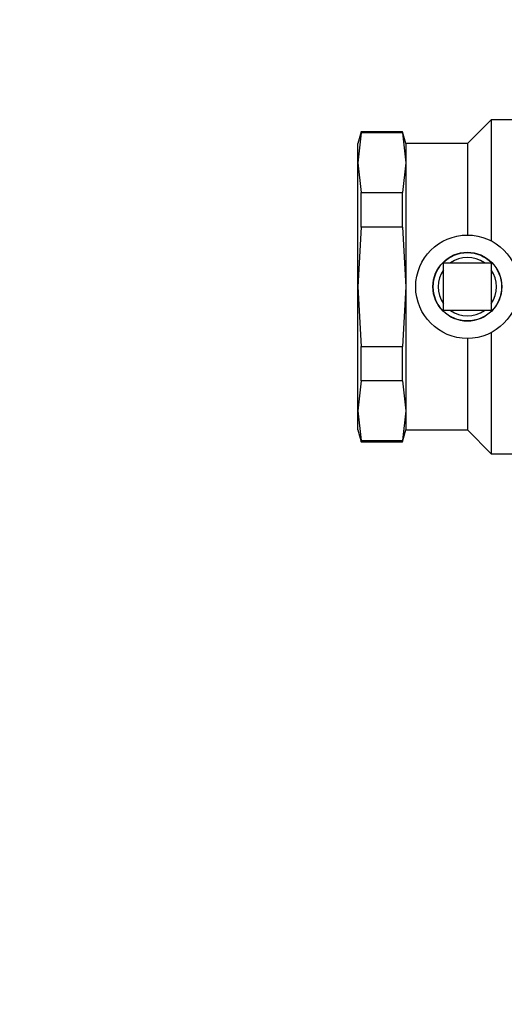
# Model space of a CAD drawing. Units: inches. Extents: x 1.1 to 15.8, y 0.4 to 10.6.
# Drawn here: x 6.2 to 6.3, y 8.5 to 8.8 of the extents above; entities that cross this region are included whole.
import ezdxf

# ---------------------------------------------------------------- set-up
doc = ezdxf.new("R2010")
doc.units = ezdxf.units.IN
doc.header["$MEASUREMENT"] = 0
doc.layers.add('FORMAT', color=7, linetype='Continuous')
doc.styles.add('SLDTEXTSTYLE0', font='TXT', dxfattribs={"width": 0.605})
doc.dimstyles.new('SLDDIMSTYLE1', dxfattribs={"dimtxt": 0.08089192708333333, "dimasz": 0.13, "dimexe": 0, "dimexo": 0.0625, "dimgap": 0.02022298177083333, "dimtad": 0, "dimtih": 1, "dimtoh": 1, "dimdec": 6, "dimlfac": 32, "dimrnd": 1e-09, "dimzin": 12, "dimdsep": 46, "dimlunit": 5, "dimtxsty": 'SLDTEXTSTYLE0', "dimsah": 1, "dimcen": 0.09, "dimadec": 0, "dimazin": 3, "dimtfac": 1, "dimtdec": 1, "dimtofl": 0, "dimtmove": 0, "dimatfit": 3, "dimfxl": 0, "dimfrac": 2, "dimtolj": 1, "dimtzin": 12, "dimarcsym": 0})
doc.dimstyles.new('SLDDIMSTYLE6', dxfattribs={"dimtxt": 0.08089192708333333, "dimasz": 0.13, "dimexe": 0, "dimexo": 0.0625, "dimgap": 0.02022298177083333, "dimtad": 0, "dimtih": 1, "dimtoh": 1, "dimdec": 1, "dimlfac": 32, "dimrnd": 1e-09, "dimzin": 12, "dimdsep": 46, "dimlunit": 5, "dimtxsty": 'SLDTEXTSTYLE0', "dimsah": 1, "dimcen": 0, "dimadec": 0, "dimazin": 3, "dimtfac": 1, "dimtdec": 1, "dimtofl": 0, "dimtmove": 0, "dimatfit": 3, "dimfxl": 0, "dimfrac": 2, "dimtolj": 1, "dimtzin": 12, "dimarcsym": 0})

# ---------------------------------------------------------------- blocks, each defined once
blk = doc.blocks.new('_D_28')
at = {"layer": 'FORMAT'}
for p, q in [((7.544779912309154, 8.71629311873328), (7.191683158321464, 8.192949427188298)), ((7.191683158321464, 8.192949427188298), (6.941683158321464, 8.192949427188298))]:
    blk.add_line(p, q, dxfattribs=at)
blk.add_solid([(7.544779912309154, 8.71629311873328), (7.455491783460541, 8.619713462248523), (7.488650437610808, 8.597341523241298)], dxfattribs=at)
at = {"layer": 'FORMAT', "char_height": 0.08333333333333333, "attachment_point": 1, "style": 'SLDTEXTSTYLE0'}
for s, insert in [('%%c', (6.200209297224113, 8.238257539509492)), ('8 AIR INLET', (6.318226273881928, 8.238257539509492))]:
    blk.add_mtext(s, dxfattribs=dict(at, insert=insert))
blk = doc.blocks.new('_D_31')
at = {"layer": 'FORMAT'}
for p, q in [((6.539817160797799, 9.570644521432987), (5.760070491886625, 9.570644521432985)), ((5.885070491886625, 9.570644521432985), (5.885070491886626, 9.140957021432978)), ((6.83834059829781, 9.14095702143298), (5.760070491886625, 9.140957021432978)), ((5.885070491886625, 8.881555881656519), (5.885070491886626, 9.140957021432978)), ((5.298672482953982, 8.881555872489958), (5.270894705511904, 8.881555872489958)), ((5.270894705511904, 8.881555872489958), (5.270894705511904, 8.7573274784203)), ((5.483857672012209, 8.881555872489958), (5.511635449454286, 8.881555872489958)), ((5.511635449454286, 8.881555872489958), (5.511635449454286, 8.7573274784203)), ((5.635070491886625, 8.881555881656519), (5.885070491886625, 8.881555881656519)), ((5.270894705511904, 8.7573274784203), (5.298672482953982, 8.7573274784203)), ((5.511635449454286, 8.7573274784203), (5.483857672012209, 8.7573274784203))]:
    blk.add_line(p, q, dxfattribs=at)
for points in [[(5.885070491886625, 9.570644521432985), (5.865070491886626, 9.440644521432985), (5.905070491886625, 9.440644521432985)], [(5.885070491886626, 9.140957021432978), (5.905070491886625, 9.270957021432979), (5.865070491886626, 9.270957021432979)]]:
    blk.add_solid(points, dxfattribs=at)
at = {"layer": 'FORMAT', "char_height": 0.08333333333333333, "attachment_point": 1, "style": 'SLDTEXTSTYLE0'}
for s, insert in [('13-3/4', (5.233857665866946, 9.00749669708518)), ('349', (5.298672482953982, 8.864749787776324))]:
    blk.add_mtext(s, dxfattribs=dict(at, insert=insert))

msp = doc.modelspace()

# ---------------------------------------------------------------- linework, layer by layer
at = {"color": 7, "linetype": 'Continuous', "lineweight": 25}
for p, q in [((6.309646279288215, 8.745491184079645), (6.303786904288215, 8.739631809079645)), ((6.377536904288214, 8.745491184079645), (6.309646279288215, 8.745491184079645)), ((6.309646279288215, 8.745491184079645), (6.309646279288215, 8.715737827238502)), ((6.277696911687915, 8.742561496579645), (6.276911904288214, 8.739631809079645)), ((6.277696911687915, 8.742245983431442), (6.276911904288214, 8.734921764681442)), ((6.287845646888513, 8.742561496579645), (6.277696911687915, 8.742561496579645)), ((6.277696911687915, 8.742245983431442), (6.277696911687915, 8.742561496579645)), ((6.287845646888513, 8.742245983431442), (6.277696911687915, 8.742245983431442)), ((6.288630654288214, 8.739631809079645), (6.287845646888513, 8.742561496579645)), ((6.287845646888513, 8.742245983431442), (6.287845646888513, 8.742561496579645)), ((6.287845646888513, 8.742245983431442), (6.288630654288214, 8.734921764681442)), ((6.276911904288214, 8.734921764681442), (6.276911904288214, 8.739631809079645)), ((6.303786904288215, 8.739631809079645), (6.288630654288214, 8.739631809079645)), ((6.288630654288214, 8.739631809079645), (6.288630654288214, 8.734921764681442)), ((6.303786904288215, 8.739631809079645), (6.303786904288215, 8.717170871579645)), ((6.276911904288214, 8.734921764681442), (6.277696911687915, 8.727597545931442)), ((6.276911904288214, 8.704475559079645), (6.276911904288214, 8.734921764681442)), ((6.288630654288214, 8.734921764681442), (6.287845646888513, 8.727597545931442)), ((6.288630654288214, 8.734921764681442), (6.288630654288214, 8.704475559079645)), ((6.277696911687915, 8.719123996579645), (6.277696911687915, 8.727597545931442)), ((6.277696911687915, 8.727597545931442), (6.287845646888513, 8.727597545931442)), ((6.287845646888513, 8.719123996579645), (6.287845646888513, 8.727597545931442)), ((6.277696911687915, 8.719123996579645), (6.276911904288214, 8.704475559079645)), ((6.287845646888513, 8.719123996579645), (6.277696911687915, 8.719123996579645)), ((6.287845646888513, 8.719123996579645), (6.288630654288214, 8.704475559079645)), ((6.297950966788215, 8.698639621579645), (6.297950966788215, 8.710311496579644)), ((6.297950966788215, 8.710311496579644), (6.309622841788214, 8.710311496579644)), ((6.309622841788214, 8.710311496579644), (6.309622841788214, 8.698639621579645)), ((6.276911904288214, 8.704475559079645), (6.277696911687915, 8.689827121579645)), ((6.276911904288214, 8.674029353477847), (6.276911904288214, 8.704475559079645)), ((6.288630654288214, 8.704475559079645), (6.287845646888513, 8.689827121579645)), ((6.288630654288214, 8.704475559079645), (6.288630654288214, 8.674029353477847)), ((6.309622841788214, 8.698639621579645), (6.297950966788215, 8.698639621579645)), ((6.309646279288215, 8.693213290920786), (6.309646279288215, 8.663459934079645)), ((6.303786904288215, 8.691780246579643), (6.303786904288215, 8.669319309079645)), ((6.277696911687915, 8.689827121579645), (6.287845646888513, 8.689827121579645)), ((6.277696911687915, 8.681353572227849), (6.277696911687915, 8.689827121579645)), ((6.287845646888513, 8.681353572227849), (6.287845646888513, 8.689827121579645)), ((6.277696911687915, 8.681353572227849), (6.276911904288214, 8.674029353477847)), ((6.287845646888513, 8.681353572227849), (6.277696911687915, 8.681353572227849)), ((6.287845646888513, 8.681353572227849), (6.288630654288214, 8.674029353477847)), ((6.276911904288214, 8.674029353477847), (6.277696911687915, 8.666705134727849)), ((6.276911904288214, 8.669319309079645), (6.276911904288214, 8.674029353477847)), ((6.288630654288214, 8.674029353477847), (6.287845646888513, 8.666705134727849)), ((6.288630654288214, 8.674029353477847), (6.288630654288214, 8.669319309079645)), ((6.276911904288214, 8.669319309079645), (6.277696911687915, 8.666389621579645)), ((6.287845646888513, 8.666389621579645), (6.288630654288214, 8.669319309079645)), ((6.288630654288214, 8.669319309079645), (6.303786904288215, 8.669319309079645)), ((6.303786904288215, 8.669319309079645), (6.309646279288215, 8.663459934079645)), ((6.277696911687915, 8.666705134727849), (6.287845646888513, 8.666705134727849)), ((6.277696911687915, 8.666389621579645), (6.277696911687915, 8.666705134727849)), ((6.277696911687915, 8.666389621579645), (6.287845646888513, 8.666389621579645)), ((6.287845646888513, 8.666389621579645), (6.287845646888513, 8.666705134727849)), ((6.309646279288215, 8.663459934079645), (6.327179491540376, 8.663459934079645))]:
    msp.add_line(p, q, dxfattribs=at)
for radius in [0.0126953125, 0.008463437499999671, 0.008396979149634554]:
    msp.add_circle((6.303786904288215, 8.704475559079645), radius, dxfattribs=at)
for radius, start, end in [(0.007174121122733492, 54.43642993846065, 125.5635700615451), (0.007174121122734215, 144.4364299384706, 215.5635700615418), (0.007174121122734215, 324.4364299384598, 35.56357006152946), (0.007174121122734937, 234.4364299384639, 305.5635700615319)]:
    msp.add_arc((6.303786904288215, 8.704475559079645), radius, start, end, dxfattribs=at)

# ---------------------------------------------------------------- dimensions: what is measured, and where the dimension line sits
at = {"layer": 'FORMAT'}
dim = msp.add_linear_dim(base=(5.885070491886628, 9.140957021432977), p1=(6.589817160797799, 9.570644521432987), p2=(6.88834059829781, 9.14095702143298), angle=90.0000000000002, dimstyle='SLDDIMSTYLE1', dxfattribs=at)
dim.commit()
dim.dimension.update_dxf_attribs({"geometry": '_D_31', "text_midpoint": (5.885070491886629, 8.881555881656519), "dimtype": 160})
dim = msp.add_diameter_dim_2p(p1=(7.685569320973991, 8.92496467413268), p2=(7.544779912309154, 8.71629311873328), text='%%c8 AIR INLET', dimstyle='SLDDIMSTYLE6', dxfattribs=at)
dim.commit()
dim.dimension.update_dxf_attribs({"geometry": '_D_28', "text_midpoint": (6.570946227772788, 8.192949427188298), "dimtype": 163})

doc.saveas('drawing.dxf')
